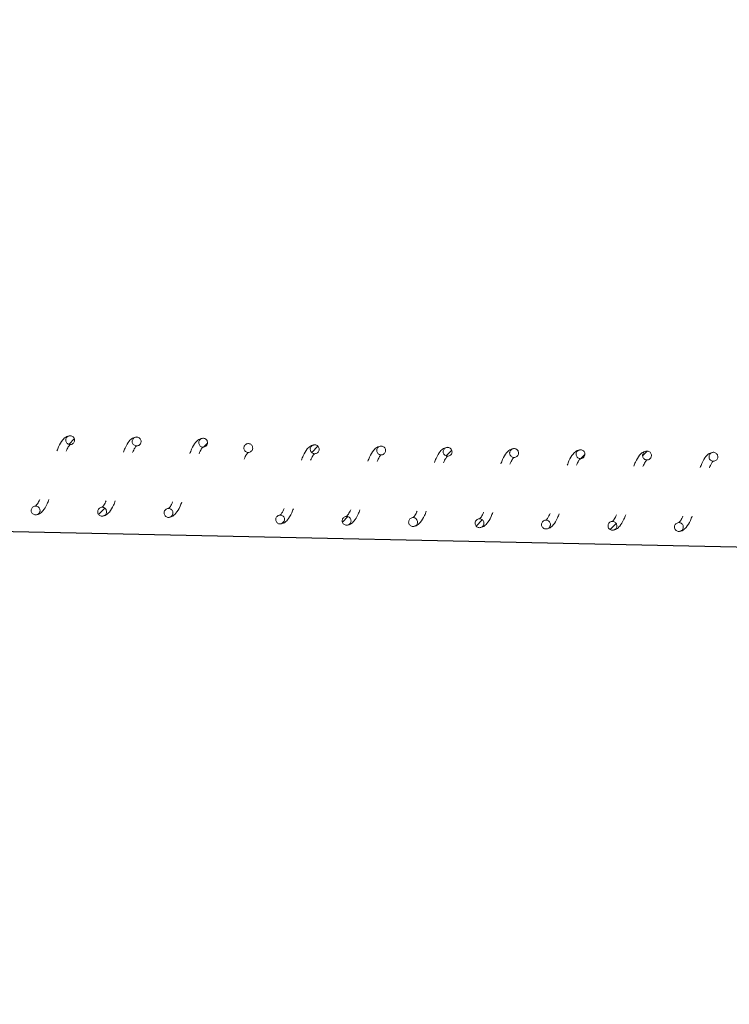
# Model space of a CAD drawing. Units: millimetres. Extents: x -12155 to 18106, y -62238 to -45031.
# Drawn here: x 9131 to 9291, y -48677 to -48455 of the extents above; entities that cross this region are included whole.
import ezdxf

# ---------------------------------------------------------------- set-up
doc = ezdxf.new("R2010")
doc.units = ezdxf.units.MM
doc.header["$PDSIZE"] = -1
doc.styles.add('ROMANS8', font='romans.shx')
doc.dimstyles.new('ISO-25', dxfattribs={"dimtxt": 2.5, "dimasz": 2.5, "dimexe": 1.25, "dimexo": 0.625, "dimtad": 1, "dimtxsty": 'Standard', "dimcen": 2.5, "dimadec": 0, "dimazin": 0, "dimtfac": 1, "dimtmove": 0, "dimatfit": 3, "dimfxl": 1, "dimarcsym": 0})
pattern_1 = [(45.730566, (14192.9605, -60462.4663), (-2.2735071, 2.216256), [])]
pattern_2 = [(45.730566, (14683.0676, -60472.6884), (-2.2735071, 2.216256), [])]

# ---------------------------------------------------------------- blocks, each defined once
blk = doc.blocks.new('*D0')
at = {"color": 0, "lineweight": -2, "transparency": 16777216}
for start, end in [(303.23881, 310.25896), (274.74104, 282.5468)]:
    blk.add_arc((8677.17, -48586.17), 1813.28, start, end, dxfattribs=at)
at = {"color": 0, "transparency": 16777216}
for points in [[(9832.06, -49951.54), (9865.92, -49988.33), (9959.35, -49868.34)], [(8828.08, -50418.22), (8826.01, -50368.26), (8677.17, -50399.44)]]:
    blk.add_solid(points, dxfattribs=at)
at = {"layer": 'Defpoints', "color": 0, "transparency": 16777216}
for p in [(8677.17, -47026.08), (8677.17, -48586.17), (9146.48, -50337.65), (12883.42, -52792.41), (8677.17, -54792.69)]:
    blk.add_point(p, dxfattribs=at)
at = {"color": 7, "transparency": 16777216, "insert": (9371.08, -50261.41), "char_height": 200, "attachment_point": 5, "style": 'ROMANS8'}
blk.add_mtext('45°', dxfattribs=at)
blk = doc.blocks.new('*D4')
at = {"color": 0, "lineweight": -2, "transparency": 16777216}
for p, q in [((-6507.82, -48284.17), (-6484.03, -47019.87)), ((-6334.08, -47023.69), (2707.29, -47193.82)), ((12815.33, -47384.03), (3773.96, -47213.9)), ((12941.53, -48650.15), (12965.32, -47385.85))]:
    blk.add_line(p, q, dxfattribs=at)
at = {"color": 0, "transparency": 16777216}
for points in [[(-6333.61, -46998.7), (-6334.55, -47048.69), (-6484.05, -47020.87)], [(12815.8, -47359.03), (12814.86, -47409.02), (12965.3, -47386.85)]]:
    blk.add_solid(points, dxfattribs=at)
at = {"layer": 'Defpoints', "color": 0, "transparency": 16777216}
for p in [(12965.3, -47386.85), (-6507.84, -48285.17), (12941.51, -48651.15)]:
    blk.add_point(p, dxfattribs=at)
at = {"color": 7, "transparency": 16777216, "insert": (3240.63, -47203.86), "char_height": 200, "attachment_point": 5, "style": 'ROMANS8'}
blk.add_mtext('19450', dxfattribs=at)

msp = doc.modelspace()

# ---------------------------------------------------------------- hatches: boundary and pattern name
at = {"linetype": 'Continuous', "lineweight": 0}
h = msp.add_hatch(dxfattribs=at)
h.set_pattern_fill('ANSI31', angle=0.7306, style=0)
h.set_pattern_definition(pattern_1)
edge = h.paths.add_edge_path(flags=0)
edge.add_spline(control_points=[(9142.96, -48550.13), (9143, -48548.13), (9141, -48548.09), (9140.96, -48550.09), (9140.92, -48552.09), (9142.92, -48552.13), (9142.96, -48550.13)], knot_values=[0, 0, 0, 0, 0.5, 0.5, 0.5, 1, 1, 1, 1], weights=[0.96978, 0.32326, 0.32326, 0.96978, 0.32326, 0.32326, 0.96978], degree=3, periodic=0)
h = msp.add_hatch(dxfattribs=at)
h.set_pattern_fill('ANSI31', angle=0.7306, style=0)
h.set_pattern_definition(pattern_1)
edge = h.paths.add_edge_path(flags=0)
edge.add_spline(control_points=[(9157.96, -48550.41), (9158, -48548.41), (9156, -48548.37), (9155.96, -48550.37), (9155.92, -48552.37), (9157.92, -48552.41), (9157.96, -48550.41)], knot_values=[0, 0, 0, 0, 0.5, 0.5, 0.5, 1, 1, 1, 1], weights=[0.96978, 0.32326, 0.32326, 0.96978, 0.32326, 0.32326, 0.96978], degree=3, periodic=0)
h = msp.add_hatch(dxfattribs=at)
h.set_pattern_fill('ANSI31', angle=0.7306, style=0)
h.set_pattern_definition(pattern_1)
edge = h.paths.add_edge_path(flags=0)
edge.add_spline(control_points=[(9172.96, -48550.69), (9172.99, -48548.69), (9170.99, -48548.65), (9170.96, -48550.65), (9170.92, -48552.65), (9172.92, -48552.69), (9172.96, -48550.69)], knot_values=[0, 0, 0, 0, 0.5, 0.5, 0.5, 1, 1, 1, 1], weights=[0.96978, 0.32326, 0.32326, 0.96978, 0.32326, 0.32326, 0.96978], degree=3, periodic=0)
h = msp.add_hatch(dxfattribs=at)
h.set_pattern_fill('ANSI31', angle=0.7306, style=0)
h.set_pattern_definition(pattern_2)
edge = h.paths.add_edge_path(flags=0)
edge.add_spline(control_points=[(9198.15, -48552.18), (9198.18, -48550.18), (9196.18, -48550.14), (9196.15, -48552.14), (9196.11, -48554.14), (9198.11, -48554.18), (9198.15, -48552.18)], knot_values=[0, 0, 0, 0, 0.5, 0.5, 0.5, 1, 1, 1, 1], weights=[0.96978, 0.32326, 0.32326, 0.96978, 0.32326, 0.32326, 0.96978], degree=3, periodic=0)
h = msp.add_hatch(dxfattribs=at)
h.set_pattern_fill('ANSI31', angle=0.7306, style=0)
h.set_pattern_definition(pattern_2)
edge = h.paths.add_edge_path(flags=0)
edge.add_spline(control_points=[(9228.14, -48552.74), (9228.18, -48550.74), (9226.18, -48550.7), (9226.14, -48552.7), (9226.1, -48554.7), (9228.1, -48554.74), (9228.14, -48552.74)], knot_values=[0, 0, 0, 0, 0.5, 0.5, 0.5, 1, 1, 1, 1], weights=[0.96978, 0.32326, 0.32326, 0.96978, 0.32326, 0.32326, 0.96978], degree=3, periodic=0)
h = msp.add_hatch(dxfattribs=at)
h.set_pattern_fill('ANSI31', angle=0.7306, style=0)
h.set_pattern_definition(pattern_2)
edge = h.paths.add_edge_path(flags=0)
edge.add_spline(control_points=[(9258.13, -48553.3), (9258.17, -48551.3), (9256.17, -48551.27), (9256.13, -48553.27), (9256.1, -48555.27), (9258.1, -48555.3), (9258.13, -48553.3)], knot_values=[0, 0, 0, 0, 0.5, 0.5, 0.5, 1, 1, 1, 1], weights=[0.96978, 0.32326, 0.32326, 0.96978, 0.32326, 0.32326, 0.96978], degree=3, periodic=0)
h = msp.add_hatch(dxfattribs=at)
h.set_pattern_fill('ANSI31', angle=0.7306, style=0)
h.set_pattern_definition(pattern_2)
edge = h.paths.add_edge_path(flags=0)
edge.add_spline(control_points=[(9273.13, -48553.58), (9273.17, -48551.59), (9271.17, -48551.55), (9271.13, -48553.55), (9271.09, -48555.55), (9273.09, -48555.58), (9273.13, -48553.58)], knot_values=[0, 0, 0, 0, 0.5, 0.5, 0.5, 1, 1, 1, 1], weights=[0.96978, 0.32326, 0.32326, 0.96978, 0.32326, 0.32326, 0.96978], degree=3, periodic=0)
h = msp.add_hatch(dxfattribs=at)
h.set_pattern_fill('ANSI31', angle=0.7306, style=0)
h.set_pattern_definition(pattern_1)
edge = h.paths.add_edge_path(flags=0)
edge.add_spline(control_points=[(9150.16, -48566.27), (9150.2, -48564.27), (9148.2, -48564.23), (9148.16, -48566.23), (9148.12, -48568.23), (9150.12, -48568.27), (9150.16, -48566.27)], knot_values=[0, 0, 0, 0, 0.5, 0.5, 0.5, 1, 1, 1, 1], weights=[0.96978, 0.32326, 0.32326, 0.96978, 0.32326, 0.32326, 0.96978], degree=3, periodic=0)
h = msp.add_hatch(dxfattribs=at)
h.set_pattern_fill('ANSI31', angle=0.7306, style=0)
h.set_pattern_definition(pattern_2)
edge = h.paths.add_edge_path(flags=0)
edge.add_spline(control_points=[(9190.35, -48568.03), (9190.38, -48566.03), (9188.38, -48565.99), (9188.35, -48567.99), (9188.31, -48569.99), (9190.31, -48570.03), (9190.35, -48568.03)], knot_values=[0, 0, 0, 0, 0.5, 0.5, 0.5, 1, 1, 1, 1], weights=[0.96978, 0.32326, 0.32326, 0.96978, 0.32326, 0.32326, 0.96978], degree=3, periodic=0)
h = msp.add_hatch(dxfattribs=at)
h.set_pattern_fill('ANSI31', angle=0.7306, style=0)
h.set_pattern_definition(pattern_2)
edge = h.paths.add_edge_path(flags=0)
edge.add_spline(control_points=[(9205.34, -48568.31), (9205.38, -48566.31), (9203.38, -48566.28), (9203.34, -48568.28), (9203.31, -48570.28), (9205.31, -48570.31), (9205.34, -48568.31)], knot_values=[0, 0, 0, 0, 0.5, 0.5, 0.5, 1, 1, 1, 1], weights=[0.96978, 0.32326, 0.32326, 0.96978, 0.32326, 0.32326, 0.96978], degree=3, periodic=0)
h = msp.add_hatch(dxfattribs=at)
h.set_pattern_fill('ANSI31', angle=0.7306, style=0)
h.set_pattern_definition(pattern_2)
edge = h.paths.add_edge_path(flags=0)
edge.add_spline(control_points=[(9235.34, -48568.88), (9235.38, -48566.88), (9233.38, -48566.84), (9233.34, -48568.84), (9233.3, -48570.84), (9235.3, -48570.88), (9235.34, -48568.88)], knot_values=[0, 0, 0, 0, 0.5, 0.5, 0.5, 1, 1, 1, 1], weights=[0.96978, 0.32326, 0.32326, 0.96978, 0.32326, 0.32326, 0.96978], degree=3, periodic=0)
h = msp.add_hatch(dxfattribs=at)
h.set_pattern_fill('ANSI31', angle=0.7306, style=0)
h.set_pattern_definition(pattern_2)
edge = h.paths.add_edge_path(flags=0)
edge.add_spline(control_points=[(9265.33, -48569.44), (9265.37, -48567.44), (9263.37, -48567.4), (9263.33, -48569.4), (9263.3, -48571.4), (9265.3, -48571.44), (9265.33, -48569.44)], knot_values=[0, 0, 0, 0, 0.5, 0.5, 0.5, 1, 1, 1, 1], weights=[0.96978, 0.32326, 0.32326, 0.96978, 0.32326, 0.32326, 0.96978], degree=3, periodic=0)

# ---------------------------------------------------------------- linework, layer by layer
at = {"color": 7}
msp.add_line((-6437.64, -48241.54), (12933.01, -48651.15), dxfattribs=at)
at = {"color": 7, "linetype": 'Continuous', "lineweight": 15}
for points, knots in [([(9141.98, -48549.11), (9141.64, -48549.16), (9141.03, -48549.27), (9140.12, -48550.15), (9139.5, -48551.2), (9139.09, -48552.23), (9138.96, -48552.55)], [0, 0, 0, 0, 0.2701154, 0.4924524, 0.84063, 1, 1, 1, 1]), ([(9142.96, -48550.13), (9142.95, -48550.01), (9142.93, -48549.79), (9142.77, -48549.49), (9142.52, -48549.25), (9142.2, -48549.12), (9141.86, -48549.09), (9141.53, -48549.18), (9141.25, -48549.38), (9141.05, -48549.65), (9140.97, -48549.93), (9140.96, -48550.21), (9141.01, -48550.49), (9141.19, -48550.78), (9141.46, -48550.99), (9141.78, -48551.11), (9142.12, -48551.11), (9142.45, -48551.01), (9142.72, -48550.79), (9142.9, -48550.51), (9142.96, -48550.27), (9142.96, -48550.14), (9142.96, -48550.13)], [0, 0, 0, 0, 0.053683, 0.10738, 0.161064, 0.214761, 0.268448, 0.322135, 0.375817, 0.4295, 0.483182, 0.509752, 0.563447, 0.617131, 0.670816, 0.724504, 0.778192, 0.831876, 0.88556, 0.939229, 0.992938, 1, 1, 1, 1]), ([(9141.04, -48552.59), (9141.12, -48552.4), (9141.41, -48551.76), (9141.78, -48551.22), (9141.88, -48551.15), (9141.94, -48551.11)], [0, 0, 0, 0, 0.154198, 0.509842, 1, 1, 1, 1]), ([(9156.98, -48549.39), (9156.64, -48549.45), (9156.03, -48549.55), (9155.11, -48550.43), (9154.5, -48551.48), (9154.09, -48552.51), (9153.96, -48552.83)], [0, 0, 0, 0, 0.2701154, 0.4924524, 0.84063, 1, 1, 1, 1]), ([(9157.96, -48550.41), (9157.95, -48550.3), (9157.93, -48550.07), (9157.76, -48549.77), (9157.52, -48549.54), (9157.2, -48549.4), (9156.86, -48549.38), (9156.53, -48549.47), (9156.25, -48549.66), (9156.05, -48549.94), (9155.96, -48550.21), (9155.95, -48550.49), (9156.01, -48550.77), (9156.19, -48551.06), (9156.46, -48551.28), (9156.78, -48551.39), (9157.12, -48551.4), (9157.44, -48551.29), (9157.71, -48551.08), (9157.9, -48550.79), (9157.95, -48550.55), (9157.96, -48550.42), (9157.96, -48550.41)], [0, 0, 0, 0, 0.053683, 0.1073798, 0.1610608, 0.2147471, 0.2684326, 0.3221246, 0.3758061, 0.4294893, 0.4832076, 0.5097401, 0.5634359, 0.617117, 0.6708025, 0.7244908, 0.7781802, 0.8318759, 0.8855599, 0.939229, 0.9929375, 1, 1, 1, 1]), ([(9171.97, -48549.67), (9171.64, -48549.73), (9171.03, -48549.83), (9170.11, -48550.71), (9169.5, -48551.76), (9169.09, -48552.79), (9168.96, -48553.12)], [0, 0, 0, 0, 0.270114, 0.492453, 0.84065, 1, 1, 1, 1]), ([(9172.96, -48550.69), (9172.95, -48550.58), (9172.93, -48550.35), (9172.76, -48550.05), (9172.51, -48549.82), (9172.2, -48549.68), (9171.86, -48549.66), (9171.53, -48549.75), (9171.25, -48549.94), (9171.04, -48550.22), (9170.96, -48550.49), (9170.95, -48550.77), (9171.01, -48551.05), (9171.19, -48551.34), (9171.45, -48551.56), (9171.77, -48551.68), (9172.12, -48551.68), (9172.44, -48551.57), (9172.71, -48551.36), (9172.89, -48551.07), (9172.95, -48550.83), (9172.96, -48550.71), (9172.96, -48550.69)], [0, 0, 0, 0, 0.053684, 0.107379, 0.161063, 0.21475, 0.268435, 0.322127, 0.375809, 0.42952, 0.483203, 0.509736, 0.563432, 0.617113, 0.670799, 0.724487, 0.778177, 0.831873, 0.885561, 0.93923, 0.992937, 1, 1, 1, 1]), ([(9183.15, -48551.89), (9183.14, -48551.78), (9183.12, -48551.56), (9182.95, -48551.25), (9182.7, -48551.02), (9182.39, -48550.89), (9182.05, -48550.86), (9181.72, -48550.95), (9181.44, -48551.14), (9181.24, -48551.42), (9181.15, -48551.69), (9181.14, -48551.97), (9181.2, -48552.25), (9181.38, -48552.54), (9181.64, -48552.76), (9181.97, -48552.88), (9182.31, -48552.88), (9182.63, -48552.77), (9182.9, -48552.56), (9183.09, -48552.27), (9183.14, -48552.04), (9183.15, -48551.91), (9183.15, -48551.89)], [0, 0, 0, 0, 0.053683, 0.107378, 0.161063, 0.214746, 0.268434, 0.322123, 0.375807, 0.429487, 0.48317, 0.50974, 0.563436, 0.617117, 0.670804, 0.724492, 0.778178, 0.831874, 0.885561, 0.93923, 0.992937, 1, 1, 1, 1]), ([(9197.16, -48551.16), (9196.83, -48551.21), (9196.21, -48551.31), (9195.3, -48552.2), (9194.69, -48553.25), (9194.28, -48554.28), (9194.15, -48554.6)], [0, 0, 0, 0, 0.2701169, 0.4924551, 0.8406515, 1, 1, 1, 1]), ([(9198.15, -48552.18), (9198.14, -48552.06), (9198.12, -48551.84), (9197.95, -48551.54), (9197.7, -48551.3), (9197.39, -48551.17), (9197.05, -48551.14), (9196.72, -48551.23), (9196.43, -48551.43), (9196.23, -48551.7), (9196.15, -48551.98), (9196.14, -48552.26), (9196.2, -48552.53), (9196.38, -48552.83), (9196.64, -48553.04), (9196.96, -48553.16), (9197.31, -48553.16), (9197.63, -48553.05), (9197.9, -48552.84), (9198.08, -48552.55), (9198.14, -48552.32), (9198.14, -48552.19), (9198.15, -48552.18)], [0, 0, 0, 0, 0.0536835, 0.1073794, 0.161064, 0.2147482, 0.2684363, 0.3221261, 0.3758098, 0.4295208, 0.4832036, 0.5097362, 0.5634317, 0.617113, 0.6708005, 0.724489, 0.7781785, 0.8318744, 0.8855605, 0.9392297, 0.9929373, 1, 1, 1, 1]), ([(9156.04, -48552.87), (9156.12, -48552.68), (9156.41, -48552.04), (9156.77, -48551.5), (9156.88, -48551.43), (9156.94, -48551.39)], [0, 0, 0, 0, 0.154199, 0.509833, 1, 1, 1, 1]), ([(9171.03, -48553.16), (9171.12, -48552.96), (9171.4, -48552.32), (9171.77, -48551.78), (9171.88, -48551.71), (9171.94, -48551.67)], [0, 0, 0, 0, 0.154198, 0.509832, 1, 1, 1, 1]), ([(9181.22, -48554.36), (9181.31, -48554.16), (9181.6, -48553.53), (9181.96, -48552.99), (9182.07, -48552.92), (9182.13, -48552.87)], [0, 0, 0, 0, 0.1541987, 0.5098329, 1, 1, 1, 1]), ([(9196.22, -48554.64), (9196.31, -48554.45), (9196.59, -48553.81), (9196.96, -48553.27), (9197.07, -48553.2), (9197.13, -48553.16)], [0, 0, 0, 0, 0.1541987, 0.5098329, 1, 1, 1, 1]), ([(9212.16, -48551.44), (9211.83, -48551.49), (9211.21, -48551.6), (9210.3, -48552.48), (9209.68, -48553.53), (9209.27, -48554.56), (9209.15, -48554.88)], [0, 0, 0, 0, 0.270114, 0.492453, 0.840651, 1, 1, 1, 1]), ([(9213.14, -48552.46), (9213.13, -48552.34), (9213.12, -48552.12), (9212.95, -48551.82), (9212.7, -48551.58), (9212.38, -48551.45), (9212.04, -48551.42), (9211.71, -48551.51), (9211.43, -48551.71), (9211.23, -48551.98), (9211.15, -48552.26), (9211.14, -48552.54), (9211.2, -48552.82), (9211.37, -48553.11), (9211.64, -48553.32), (9211.96, -48553.44), (9212.3, -48553.45), (9212.63, -48553.34), (9212.9, -48553.12), (9213.08, -48552.84), (9213.14, -48552.6), (9213.14, -48552.47), (9213.14, -48552.46)], [0, 0, 0, 0, 0.053683, 0.10738, 0.161064, 0.214748, 0.268433, 0.322113, 0.375818, 0.4295, 0.483182, 0.509715, 0.563411, 0.617092, 0.670779, 0.724469, 0.778156, 0.831841, 0.885527, 0.939228, 0.992899, 1, 1, 1, 1]), ([(9211.22, -48554.92), (9211.31, -48554.73), (9211.59, -48554.09), (9211.96, -48553.55), (9212.06, -48553.48), (9212.12, -48553.44)], [0, 0, 0, 0, 0.154221, 0.509846, 1, 1, 1, 1]), ([(9227.16, -48551.72), (9226.82, -48551.78), (9226.21, -48551.88), (9225.3, -48552.76), (9224.68, -48553.81), (9224.27, -48554.84), (9224.14, -48555.16)], [0, 0, 0, 0, 0.270114, 0.492453, 0.840651, 1, 1, 1, 1]), ([(9228.14, -48552.74), (9228.13, -48552.63), (9228.11, -48552.4), (9227.95, -48552.1), (9227.7, -48551.87), (9227.38, -48551.73), (9227.04, -48551.71), (9226.71, -48551.8), (9226.43, -48551.99), (9226.23, -48552.27), (9226.15, -48552.54), (9226.13, -48552.82), (9226.19, -48553.1), (9226.37, -48553.39), (9226.64, -48553.61), (9226.96, -48553.72), (9227.3, -48553.73), (9227.62, -48553.62), (9227.89, -48553.41), (9228.08, -48553.12), (9228.14, -48552.88), (9228.14, -48552.75), (9228.14, -48552.74)], [0, 0, 0, 0, 0.053683, 0.107379, 0.161063, 0.214745, 0.268431, 0.32211, 0.375814, 0.429494, 0.483177, 0.509747, 0.563405, 0.617086, 0.670797, 0.724472, 0.778159, 0.831842, 0.885529, 0.939229, 0.992899, 1, 1, 1, 1]), ([(9242.16, -48552), (9241.82, -48552.06), (9241.21, -48552.16), (9240.29, -48553.04), (9239.68, -48554.09), (9239.27, -48555.12), (9239.14, -48555.45)], [0, 0, 0, 0, 0.2701152, 0.492467, 0.8406499, 1, 1, 1, 1]), ([(9243.14, -48553.02), (9243.13, -48552.91), (9243.11, -48552.68), (9242.94, -48552.38), (9242.69, -48552.15), (9242.38, -48552.01), (9242.04, -48551.99), (9241.71, -48552.08), (9241.43, -48552.27), (9241.22, -48552.55), (9241.14, -48552.82), (9241.13, -48553.1), (9241.19, -48553.38), (9241.37, -48553.67), (9241.63, -48553.89), (9241.96, -48554.01), (9242.3, -48554.01), (9242.62, -48553.9), (9242.89, -48553.69), (9243.08, -48553.4), (9243.13, -48553.16), (9243.14, -48553.04), (9243.14, -48553.02)], [0, 0, 0, 0, 0.053683, 0.107346, 0.161029, 0.214729, 0.268415, 0.322104, 0.375787, 0.429468, 0.483151, 0.509722, 0.56338, 0.617094, 0.670781, 0.72447, 0.778156, 0.831841, 0.885527, 0.939228, 0.992899, 1, 1, 1, 1]), ([(9257.15, -48552.28), (9256.82, -48552.34), (9256.2, -48552.44), (9255.29, -48553.33), (9254.68, -48554.38), (9254.27, -48555.4), (9254.14, -48555.73)], [0, 0, 0, 0, 0.270115, 0.492452, 0.840629, 1, 1, 1, 1]), ([(9258.13, -48553.3), (9258.13, -48553.19), (9258.11, -48552.97), (9257.94, -48552.66), (9257.69, -48552.43), (9257.38, -48552.29), (9257.04, -48552.27), (9256.71, -48552.36), (9256.42, -48552.55), (9256.22, -48552.83), (9256.14, -48553.1), (9256.13, -48553.38), (9256.19, -48553.66), (9256.37, -48553.95), (9256.63, -48554.17), (9256.95, -48554.29), (9257.3, -48554.29), (9257.62, -48554.18), (9257.89, -48553.97), (9258.07, -48553.68), (9258.13, -48553.44), (9258.13, -48553.32), (9258.13, -48553.3)], [0, 0, 0, 0, 0.053683, 0.10738, 0.161063, 0.214762, 0.268448, 0.322138, 0.375821, 0.429502, 0.483185, 0.509755, 0.563451, 0.617133, 0.670819, 0.724509, 0.778195, 0.831879, 0.885565, 0.939266, 0.992937, 1, 1, 1, 1]), ([(9272.15, -48552.57), (9271.81, -48552.62), (9271.2, -48552.72), (9270.29, -48553.61), (9269.67, -48554.66), (9269.26, -48555.69), (9269.14, -48556.01)], [0, 0, 0, 0, 0.270115, 0.492452, 0.840629, 1, 1, 1, 1]), ([(9273.13, -48553.58), (9273.12, -48553.47), (9273.11, -48553.25), (9272.94, -48552.94), (9272.69, -48552.71), (9272.37, -48552.58), (9272.03, -48552.55), (9271.7, -48552.64), (9271.42, -48552.84), (9271.22, -48553.11), (9271.14, -48553.39), (9271.13, -48553.66), (9271.19, -48553.94), (9271.36, -48554.24), (9271.63, -48554.45), (9271.95, -48554.57), (9272.29, -48554.57), (9272.62, -48554.46), (9272.89, -48554.25), (9273.07, -48553.96), (9273.13, -48553.73), (9273.13, -48553.6), (9273.13, -48553.58)], [0, 0, 0, 0, 0.053683, 0.107379, 0.161063, 0.214745, 0.268434, 0.322124, 0.375806, 0.429487, 0.48317, 0.50974, 0.563436, 0.617117, 0.670803, 0.724492, 0.778179, 0.831875, 0.885561, 0.93923, 0.992937, 1, 1, 1, 1]), ([(9287.15, -48552.85), (9286.81, -48552.9), (9286.2, -48553), (9285.28, -48553.89), (9284.67, -48554.94), (9284.26, -48555.97), (9284.13, -48556.29)], [0, 0, 0, 0, 0.2701165, 0.4924547, 0.8406515, 1, 1, 1, 1]), ([(9288.13, -48553.87), (9288.12, -48553.75), (9288.1, -48553.53), (9287.94, -48553.23), (9287.69, -48552.99), (9287.37, -48552.86), (9287.03, -48552.83), (9286.7, -48552.92), (9286.42, -48553.12), (9286.22, -48553.39), (9286.13, -48553.67), (9286.12, -48553.95), (9286.18, -48554.23), (9286.36, -48554.52), (9286.63, -48554.73), (9286.95, -48554.85), (9287.29, -48554.85), (9287.61, -48554.74), (9287.88, -48554.53), (9288.07, -48554.25), (9288.12, -48554.01), (9288.13, -48553.88), (9288.13, -48553.87)], [0, 0, 0, 0, 0.053683, 0.10738, 0.161064, 0.214747, 0.268436, 0.322126, 0.375809, 0.429521, 0.483204, 0.509737, 0.563432, 0.617114, 0.6708, 0.72449, 0.778178, 0.831874, 0.88556, 0.939229, 0.992937, 1, 1, 1, 1]), ([(9226.22, -48555.2), (9226.3, -48555.01), (9226.59, -48554.37), (9226.96, -48553.83), (9227.06, -48553.76), (9227.12, -48553.72)], [0, 0, 0, 0, 0.154221, 0.509846, 1, 1, 1, 1]), ([(9241.21, -48555.49), (9241.3, -48555.29), (9241.59, -48554.65), (9241.95, -48554.11), (9242.06, -48554.04), (9242.12, -48554)], [0, 0, 0, 0, 0.154221, 0.509846, 1, 1, 1, 1]), ([(9256.21, -48555.77), (9256.3, -48555.57), (9256.58, -48554.94), (9256.95, -48554.4), (9257.06, -48554.33), (9257.12, -48554.28)], [0, 0, 0, 0, 0.1541971, 0.5098418, 1, 1, 1, 1]), ([(9271.21, -48556.05), (9271.3, -48555.86), (9271.58, -48555.22), (9271.95, -48554.68), (9272.05, -48554.61), (9272.11, -48554.57)], [0, 0, 0, 0, 0.154197, 0.509842, 1, 1, 1, 1]), ([(9286.21, -48556.33), (9286.29, -48556.14), (9286.58, -48555.5), (9286.94, -48554.96), (9287.05, -48554.89), (9287.11, -48554.85)], [0, 0, 0, 0, 0.154199, 0.509833, 1, 1, 1, 1]), ([(9134.14, -48566.96), (9134.47, -48566.91), (9135.07, -48566.81), (9135.96, -48565.92), (9136.62, -48564.89), (9137.02, -48563.85), (9137.15, -48563.52)], [0, 0, 0, 0, 0.2666825, 0.48451, 0.8401856, 1, 1, 1, 1]), ([(9135.08, -48563.48), (9134.99, -48563.67), (9134.71, -48564.32), (9134.27, -48564.86), (9134.21, -48564.93), (9134.18, -48564.97)], [0, 0, 0, 0, 0.154504, 0.518818, 1, 1, 1, 1]), ([(9149.14, -48567.25), (9149.47, -48567.19), (9150.07, -48567.09), (9150.95, -48566.2), (9151.62, -48565.17), (9152.02, -48564.13), (9152.14, -48563.8)], [0, 0, 0, 0, 0.266679, 0.484493, 0.840164, 1, 1, 1, 1]), ([(9150.07, -48563.76), (9149.99, -48563.96), (9149.7, -48564.61), (9149.27, -48565.15), (9149.21, -48565.21), (9149.18, -48565.25)], [0, 0, 0, 0, 0.154506, 0.518818, 1, 1, 1, 1]), ([(9164.14, -48567.53), (9164.47, -48567.47), (9165.07, -48567.38), (9165.95, -48566.49), (9166.61, -48565.46), (9167.02, -48564.41), (9167.14, -48564.08)], [0, 0, 0, 0, 0.2666734, 0.4844967, 0.8401656, 1, 1, 1, 1]), ([(9165.07, -48564.05), (9164.99, -48564.24), (9164.7, -48564.89), (9164.27, -48565.43), (9164.21, -48565.49), (9164.18, -48565.53)], [0, 0, 0, 0, 0.154506, 0.518818, 1, 1, 1, 1]), ([(9135.16, -48565.98), (9135.15, -48565.87), (9135.13, -48565.65), (9134.97, -48565.34), (9134.72, -48565.11), (9134.4, -48564.97), (9134.06, -48564.95), (9133.73, -48565.04), (9133.45, -48565.23), (9133.25, -48565.51), (9133.15, -48565.84), (9133.17, -48566.18), (9133.29, -48566.5), (9133.52, -48566.76), (9133.82, -48566.92), (9134.15, -48566.98), (9134.49, -48566.93), (9134.79, -48566.77), (9135.02, -48566.51), (9135.14, -48566.24), (9135.16, -48566.05), (9135.16, -48565.98)], [0, 0, 0, 0, 0.053684, 0.10738, 0.161065, 0.214748, 0.268439, 0.322131, 0.375814, 0.429525, 0.483209, 0.536874, 0.590582, 0.644267, 0.697953, 0.751639, 0.805326, 0.859016, 0.912724, 0.966405, 1, 1, 1, 1]), ([(9150.16, -48566.27), (9150.15, -48566.15), (9150.13, -48565.93), (9149.97, -48565.62), (9149.72, -48565.39), (9149.4, -48565.26), (9149.06, -48565.23), (9148.73, -48565.32), (9148.45, -48565.52), (9148.25, -48565.79), (9148.15, -48566.12), (9148.16, -48566.46), (9148.29, -48566.78), (9148.52, -48567.04), (9148.81, -48567.21), (9149.15, -48567.27), (9149.49, -48567.21), (9149.79, -48567.05), (9150.02, -48566.79), (9150.14, -48566.52), (9150.15, -48566.34), (9150.16, -48566.27)], [0, 0, 0, 0, 0.053684, 0.107383, 0.161068, 0.214752, 0.26844, 0.322119, 0.375827, 0.429509, 0.483194, 0.536897, 0.590571, 0.644256, 0.697943, 0.751629, 0.805317, 0.859007, 0.912688, 0.966405, 1, 1, 1, 1]), ([(9165.16, -48566.55), (9165.15, -48566.43), (9165.13, -48566.21), (9164.96, -48565.91), (9164.71, -48565.67), (9164.4, -48565.54), (9164.06, -48565.51), (9163.73, -48565.6), (9163.45, -48565.8), (9163.24, -48566.07), (9163.15, -48566.4), (9163.16, -48566.74), (9163.29, -48567.06), (9163.51, -48567.32), (9163.81, -48567.49), (9164.15, -48567.55), (9164.49, -48567.49), (9164.79, -48567.33), (9165.02, -48567.08), (9165.14, -48566.8), (9165.15, -48566.62), (9165.16, -48566.55)], [0, 0, 0, 0, 0.053685, 0.107349, 0.161062, 0.214745, 0.268434, 0.322123, 0.37581, 0.429492, 0.483177, 0.536881, 0.590557, 0.644242, 0.697925, 0.751624, 0.805313, 0.859004, 0.912684, 0.966367, 1, 1, 1, 1]), ([(9189.33, -48569.01), (9189.66, -48568.96), (9190.26, -48568.86), (9191.14, -48567.97), (9191.8, -48566.94), (9192.21, -48565.89), (9192.33, -48565.57)], [0, 0, 0, 0, 0.266673, 0.484497, 0.840165, 1, 1, 1, 1]), ([(9190.26, -48565.53), (9190.17, -48565.72), (9189.89, -48566.37), (9189.46, -48566.91), (9189.4, -48566.98), (9189.36, -48567.01)], [0, 0, 0, 0, 0.154506, 0.518819, 1, 1, 1, 1]), ([(9204.32, -48569.29), (9204.65, -48569.24), (9205.25, -48569.14), (9206.14, -48568.25), (9206.8, -48567.22), (9207.2, -48566.18), (9207.33, -48565.85)], [0, 0, 0, 0, 0.266674, 0.484497, 0.840165, 1, 1, 1, 1]), ([(9205.26, -48565.81), (9205.17, -48566), (9204.89, -48566.65), (9204.45, -48567.19), (9204.4, -48567.26), (9204.36, -48567.29)], [0, 0, 0, 0, 0.1545057, 0.5188185, 1, 1, 1, 1]), ([(9219.32, -48569.58), (9219.65, -48569.52), (9220.25, -48569.42), (9221.13, -48568.53), (9221.8, -48567.5), (9222.2, -48566.46), (9222.33, -48566.13)], [0, 0, 0, 0, 0.266683, 0.48451, 0.840185, 1, 1, 1, 1]), ([(9220.25, -48566.09), (9220.17, -48566.29), (9219.89, -48566.94), (9219.45, -48567.48), (9219.39, -48567.54), (9219.36, -48567.58)], [0, 0, 0, 0, 0.154508, 0.518811, 1, 1, 1, 1]), ([(9234.32, -48569.86), (9234.65, -48569.8), (9235.25, -48569.71), (9236.13, -48568.81), (9236.8, -48567.79), (9237.2, -48566.74), (9237.32, -48566.41)], [0, 0, 0, 0, 0.2666829, 0.4845099, 0.8401851, 1, 1, 1, 1]), ([(9235.25, -48566.38), (9235.17, -48566.57), (9234.88, -48567.22), (9234.45, -48567.76), (9234.39, -48567.82), (9234.36, -48567.86)], [0, 0, 0, 0, 0.154506, 0.51882, 1, 1, 1, 1]), ([(9249.32, -48570.14), (9249.65, -48570.09), (9250.24, -48569.99), (9251.13, -48569.1), (9251.79, -48568.07), (9252.2, -48567.02), (9252.32, -48566.7)], [0, 0, 0, 0, 0.266683, 0.48451, 0.840185, 1, 1, 1, 1]), ([(9250.25, -48566.66), (9250.16, -48566.85), (9249.88, -48567.5), (9249.45, -48568.04), (9249.39, -48568.1), (9249.35, -48568.14)], [0, 0, 0, 0, 0.1545057, 0.5188185, 1, 1, 1, 1]), ([(9190.35, -48568.03), (9190.34, -48567.92), (9190.32, -48567.69), (9190.15, -48567.39), (9189.9, -48567.16), (9189.59, -48567.02), (9189.25, -48567), (9188.92, -48567.09), (9188.64, -48567.28), (9188.43, -48567.56), (9188.33, -48567.89), (9188.35, -48568.23), (9188.48, -48568.55), (9188.7, -48568.8), (9189, -48568.97), (9189.34, -48569.03), (9189.68, -48568.98), (9189.98, -48568.81), (9190.2, -48568.56), (9190.33, -48568.28), (9190.34, -48568.1), (9190.35, -48568.03)], [0, 0, 0, 0, 0.053685, 0.107349, 0.161061, 0.214747, 0.268433, 0.322125, 0.37581, 0.429492, 0.483177, 0.536881, 0.590555, 0.64424, 0.697927, 0.751622, 0.805312, 0.859003, 0.912684, 0.966367, 1, 1, 1, 1]), ([(9205.34, -48568.31), (9205.33, -48568.2), (9205.32, -48567.98), (9205.15, -48567.67), (9204.9, -48567.44), (9204.59, -48567.3), (9204.24, -48567.28), (9203.91, -48567.37), (9203.63, -48567.56), (9203.43, -48567.84), (9203.33, -48568.17), (9203.35, -48568.51), (9203.47, -48568.83), (9203.7, -48569.09), (9204, -48569.25), (9204.34, -48569.31), (9204.67, -48569.26), (9204.97, -48569.1), (9205.2, -48568.84), (9205.32, -48568.57), (9205.34, -48568.38), (9205.34, -48568.31)], [0, 0, 0, 0, 0.053723, 0.107388, 0.161075, 0.214775, 0.268464, 0.322154, 0.37584, 0.429523, 0.483209, 0.536913, 0.590588, 0.644274, 0.697961, 0.751656, 0.805348, 0.859039, 0.912721, 0.966405, 1, 1, 1, 1]), ([(9220.34, -48568.6), (9220.33, -48568.48), (9220.31, -48568.26), (9220.15, -48567.96), (9219.9, -48567.72), (9219.58, -48567.59), (9219.24, -48567.56), (9218.91, -48567.65), (9218.63, -48567.85), (9218.43, -48568.12), (9218.33, -48568.45), (9218.34, -48568.79), (9218.47, -48569.11), (9218.7, -48569.37), (9219, -48569.54), (9219.33, -48569.6), (9219.67, -48569.54), (9219.97, -48569.38), (9220.2, -48569.12), (9220.32, -48568.85), (9220.33, -48568.67), (9220.34, -48568.6)], [0, 0, 0, 0, 0.053685, 0.107383, 0.161069, 0.214754, 0.268445, 0.322137, 0.375821, 0.429505, 0.48319, 0.536894, 0.590568, 0.644283, 0.697969, 0.751658, 0.805349, 0.859039, 0.912722, 0.966405, 1, 1, 1, 1]), ([(9235.34, -48568.88), (9235.33, -48568.76), (9235.31, -48568.54), (9235.14, -48568.24), (9234.89, -48568), (9234.58, -48567.87), (9234.24, -48567.84), (9233.91, -48567.93), (9233.63, -48568.13), (9233.43, -48568.4), (9233.33, -48568.73), (9233.34, -48569.07), (9233.47, -48569.39), (9233.7, -48569.65), (9233.99, -48569.82), (9234.33, -48569.88), (9234.67, -48569.82), (9234.97, -48569.66), (9235.2, -48569.41), (9235.32, -48569.13), (9235.33, -48568.95), (9235.34, -48568.88)], [0, 0, 0, 0, 0.053684, 0.107382, 0.161067, 0.214751, 0.268442, 0.322133, 0.375816, 0.429498, 0.483219, 0.536884, 0.590593, 0.644278, 0.697965, 0.751651, 0.805342, 0.859014, 0.912723, 0.966405, 1, 1, 1, 1]), ([(9250.34, -48569.16), (9250.33, -48569.05), (9250.31, -48568.82), (9250.14, -48568.52), (9249.89, -48568.29), (9249.58, -48568.15), (9249.24, -48568.13), (9248.91, -48568.22), (9248.62, -48568.41), (9248.42, -48568.69), (9248.32, -48569.01), (9248.34, -48569.36), (9248.47, -48569.67), (9248.69, -48569.93), (9248.99, -48570.1), (9249.33, -48570.16), (9249.66, -48570.1), (9249.97, -48569.94), (9250.19, -48569.69), (9250.31, -48569.41), (9250.33, -48569.23), (9250.34, -48569.16)], [0, 0, 0, 0, 0.053684, 0.1073811, 0.1610655, 0.2147494, 0.2684394, 0.3221298, 0.3758142, 0.4295266, 0.4832101, 0.5368747, 0.5905838, 0.6442674, 0.6979538, 0.7516412, 0.8053256, 0.8590146, 0.9127241, 0.9664056, 1, 1, 1, 1]), ([(9265.33, -48569.44), (9265.32, -48569.33), (9265.31, -48569.1), (9265.14, -48568.8), (9264.89, -48568.57), (9264.58, -48568.43), (9264.23, -48568.41), (9263.9, -48568.5), (9263.62, -48568.69), (9263.42, -48568.97), (9263.32, -48569.3), (9263.34, -48569.64), (9263.46, -48569.96), (9263.69, -48570.21), (9263.99, -48570.38), (9264.32, -48570.44), (9264.66, -48570.39), (9264.96, -48570.22), (9265.19, -48569.97), (9265.31, -48569.69), (9265.33, -48569.51), (9265.33, -48569.44)], [0, 0, 0, 0, 0.053685, 0.107383, 0.161069, 0.214753, 0.268441, 0.322123, 0.375828, 0.429511, 0.483195, 0.536861, 0.590571, 0.644256, 0.697943, 0.75163, 0.805315, 0.859005, 0.912687, 0.966405, 1, 1, 1, 1]), ([(9264.31, -48570.42), (9264.64, -48570.37), (9265.24, -48570.27), (9266.13, -48569.38), (9266.79, -48568.35), (9267.19, -48567.3), (9267.32, -48566.98)], [0, 0, 0, 0, 0.26668, 0.484493, 0.840164, 1, 1, 1, 1]), ([(9265.25, -48566.94), (9265.16, -48567.13), (9264.88, -48567.78), (9264.44, -48568.32), (9264.38, -48568.39), (9264.35, -48568.42)], [0, 0, 0, 0, 0.1545057, 0.5188185, 1, 1, 1, 1]), ([(9280.33, -48569.72), (9280.32, -48569.61), (9280.3, -48569.38), (9280.14, -48569.08), (9279.89, -48568.85), (9279.57, -48568.71), (9279.23, -48568.69), (9278.9, -48568.78), (9278.62, -48568.97), (9278.42, -48569.25), (9278.32, -48569.58), (9278.33, -48569.92), (9278.46, -48570.24), (9278.69, -48570.49), (9278.99, -48570.66), (9279.32, -48570.72), (9279.66, -48570.67), (9279.96, -48570.51), (9280.19, -48570.25), (9280.31, -48569.97), (9280.32, -48569.79), (9280.33, -48569.72)], [0, 0, 0, 0, 0.053686, 0.10735, 0.161063, 0.214749, 0.268437, 0.322128, 0.375814, 0.429497, 0.483182, 0.536887, 0.590562, 0.644248, 0.697936, 0.751623, 0.80531, 0.859001, 0.912683, 0.966367, 1, 1, 1, 1]), ([(9279.31, -48570.7), (9279.64, -48570.65), (9280.24, -48570.55), (9281.12, -48569.66), (9281.79, -48568.63), (9282.19, -48567.58), (9282.31, -48567.26)], [0, 0, 0, 0, 0.266674, 0.484497, 0.840165, 1, 1, 1, 1]), ([(9280.24, -48567.22), (9280.16, -48567.41), (9279.87, -48568.06), (9279.44, -48568.6), (9279.38, -48568.67), (9279.35, -48568.7)], [0, 0, 0, 0, 0.1545056, 0.5188183, 1, 1, 1, 1])]:
    msp.add_open_spline(points, degree=3, knots=knots, dxfattribs=at)

# ---------------------------------------------------------------- dimensions: what is measured, and where the dimension line sits
at = {"color": 7}
dim = msp.add_aligned_dim(p1=(-6507.84, -48285.17), p2=(12941.51, -48651.15), distance=1264.53, text='19450', dimstyle='ISO-25', override={"dimtxt": 200, "dimasz": 150, "dimexe": 1, "dimexo": 1, "dimgap": 100, "dimtad": 0, "dimtih": 1, "dimtoh": 1, "dimdec": 0, "dimzin": 0, "dimtxsty": 'ROMANS8', "dimclrt": 7, "dimadec": 2, "dimtzin": 0}, dxfattribs=at)
dim.commit()
dim.dimension.update_dxf_attribs({"geometry": '*D4', "text_midpoint": (3240.63, -47203.86)})
dim = msp.add_angular_dim_2l(base=(9146.48, -50337.65), line1=((8677.17, -48586.17), (12883.42, -52792.41)), line2=((8677.17, -54792.69), (8677.17, -47026.08)), dimstyle='ISO-25', override={"dimtxt": 200, "dimasz": 150, "dimexe": 1, "dimexo": 1, "dimgap": 100, "dimtad": 0, "dimtih": 1, "dimtoh": 1, "dimdec": 0, "dimzin": 0, "dimtxsty": 'ROMANS8', "dimclrt": 7, "dimadec": 0, "dimtzin": 0}, dxfattribs=at)
dim.commit()
dim.dimension.update_dxf_attribs({"geometry": '*D0', "text_midpoint": (9371.08, -50261.41)})

doc.saveas('drawing.dxf')
